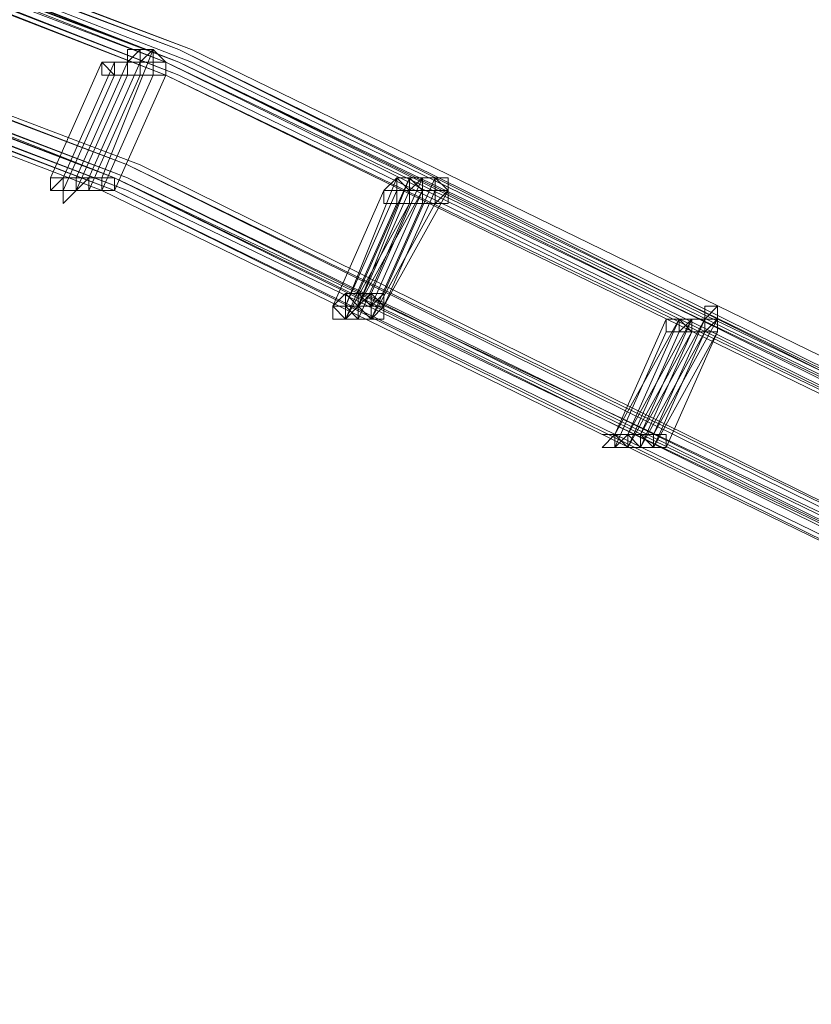
# Model space of a CAD drawing. Units: millimetres. Extents: x -4717 to 13834, y -12079 to -2492.
# Drawn here: x 11992 to 12146, y -3368 to -3177 of the extents above; entities that cross this region are included whole.
import ezdxf

# ---------------------------------------------------------------- set-up
doc = ezdxf.new("R2010")
doc.units = ezdxf.units.MM

# ---------------------------------------------------------------- blocks, each defined once
blk = doc.blocks.new('WMF0')
at = {"color": 3, "lineweight": 0}
for points in [[(1010.8197, -537.342), (1016.9859, -538.0027), (1023.1521, -539.1772), (1029.1715, -540.939), (1034.9707, -543.2146), (1040.6231, -545.9307), (1045.9818, -549.1606), (1051.0469, -552.831)], [(1010.8197, -537.342), (1017.0593, -538.0027), (1023.1521, -539.1772), (1029.1715, -540.939), (1035.0441, -543.2146), (1040.6231, -545.9307), (1045.9818, -549.1606), (1051.0469, -552.831)], [(1010.8197, -537.342), (1017.0593, -538.0027), (1023.1521, -539.1772), (1029.1715, -540.939), (1035.0441, -543.1412), (1040.6231, -545.9307), (1045.9818, -549.1606), (1051.0469, -552.831)], [(1010.8931, -537.342), (1017.0593, -538.0027), (1023.2255, -539.1772), (1029.2449, -540.939), (1035.0441, -543.1412), (1040.6965, -545.9307), (1045.9818, -549.1606), (1051.0469, -552.831)], [(1010.8931, -537.342), (1017.0593, -538.0027), (1023.2255, -539.1772), (1029.2449, -540.939), (1035.0441, -543.1412), (1040.6965, -545.9307), (1046.0552, -549.0872), (1051.0469, -552.831)], [(1010.8931, -537.342), (1017.1327, -538.0027), (1023.2255, -539.1772), (1029.2449, -540.939), (1035.0441, -543.1412), (1040.6965, -545.9307), (1046.0552, -549.0872), (1051.1203, -552.7576)], [(1010.8931, -537.342), (1017.1327, -538.0027), (1023.2255, -539.1772), (1029.2449, -540.939), (1035.1175, -543.1412), (1040.6965, -545.8573), (1046.0552, -549.0872), (1051.1203, -552.7576)], [(1010.9665, -537.342), (1017.1327, -538.0027), (1023.2989, -539.1772), (1029.2449, -540.939), (1035.1175, -543.1412), (1040.6965, -545.8573), (1046.0552, -549.0872), (1051.1203, -552.7576)], [(1010.9665, -537.342), (1017.2061, -538.0027), (1023.2989, -539.1772), (1029.3183, -540.939), (1035.1175, -543.1412), (1040.6965, -545.8573), (1046.0552, -549.0872), (1051.1203, -552.7576)], [(1010.9665, -537.342), (1017.2061, -538.0027), (1023.2989, -539.1772), (1029.3183, -540.939), (1035.1175, -543.1412), (1040.6965, -545.8573), (1046.0552, -549.0872), (1051.1203, -552.7576)], [(1010.8197, -537.4154), (1016.9859, -538.0761), (1023.1521, -539.2506), (1029.1715, -541.0124), (1034.9707, -543.2146), (1040.6231, -546.0041), (1045.9818, -549.234), (1050.9735, -552.9044)], [(1010.8197, -537.4154), (1016.9859, -538.0761), (1023.1521, -539.2506), (1029.1715, -541.0124), (1034.9707, -543.2146), (1040.6231, -546.0041), (1045.9818, -549.234), (1050.9735, -552.9044)], [(1010.8197, -537.4154), (1016.9859, -538.0761), (1023.1521, -539.2506), (1029.1715, -541.0124), (1034.9707, -543.2146), (1040.6231, -546.0041), (1045.9818, -549.1606), (1050.9735, -552.9044)], [(1010.8197, -537.4154), (1016.9859, -538.0761), (1023.1521, -539.2506), (1029.1715, -541.0124), (1034.9707, -543.2146), (1040.6231, -546.0041), (1045.9818, -549.1606), (1050.9735, -552.9044)], [(1010.8197, -537.4154), (1017.0593, -538.0761), (1023.1521, -539.2506), (1029.1715, -541.0124), (1034.9707, -543.2146), (1040.6231, -545.9307), (1045.9818, -549.1606), (1051.0469, -552.831)], [(1010.8197, -537.4154), (1017.0593, -538.0761), (1023.1521, -539.2506), (1029.1715, -541.0124), (1034.9707, -543.2146), (1040.6231, -545.9307), (1045.9818, -549.1606), (1051.0469, -552.831)], [(1010.8931, -537.4154), (1017.0593, -538.0761), (1023.2255, -539.2506), (1029.1715, -541.0124), (1035.0441, -543.2146), (1040.6231, -545.9307), (1045.9818, -549.1606), (1051.0469, -552.831)], [(1010.8931, -537.4154), (1017.0593, -538.0761), (1023.2255, -539.2506), (1029.1715, -541.0124), (1035.0441, -543.2146), (1040.6231, -545.9307), (1045.9818, -549.1606), (1051.0469, -552.831)], [(1010.8931, -537.4154), (1017.0593, -538.0761), (1023.2255, -539.2506), (1029.1715, -541.0124), (1035.0441, -543.2146), (1040.6231, -545.9307), (1045.9818, -549.1606), (1051.0469, -552.831)], [(1010.8931, -537.4154), (1017.0593, -538.0761), (1023.2255, -539.2506), (1029.1715, -541.0124), (1035.0441, -543.2146), (1040.6231, -545.9307), (1045.9818, -549.1606), (1051.0469, -552.831)], [(1010.8931, -537.4154), (1017.1327, -538.0761), (1023.2255, -539.2506), (1029.2449, -540.939), (1035.0441, -543.2146), (1040.6231, -545.9307), (1045.9818, -549.1606), (1051.0469, -552.831)], [(1010.8931, -537.4154), (1017.1327, -538.0761), (1023.2255, -539.2506), (1029.2449, -540.939), (1035.0441, -543.2146), (1040.6231, -545.9307), (1045.9818, -549.1606), (1051.0469, -552.831)], [(1010.8931, -537.4154), (1017.1327, -538.0761), (1023.2255, -539.2506), (1029.2449, -540.939), (1035.0441, -543.2146), (1040.6965, -545.9307), (1045.9818, -549.1606), (1051.0469, -552.831)], [(1010.8931, -537.4154), (1017.1327, -538.0761), (1023.2255, -539.2506), (1029.2449, -540.939), (1035.0441, -543.2146), (1040.6965, -545.9307), (1045.9818, -549.1606), (1051.0469, -552.831)], [(1010.9665, -537.4154), (1017.1327, -538.0761), (1023.2255, -539.2506), (1029.2449, -540.939), (1035.0441, -543.2146), (1040.6965, -545.9307), (1046.0552, -549.1606), (1051.0469, -552.831)], [(1010.9665, -537.4154), (1017.1327, -538.0761), (1023.2255, -539.2506), (1029.2449, -540.939), (1035.0441, -543.2146), (1040.6965, -545.9307), (1046.0552, -549.1606), (1051.0469, -552.831)], [(1010.9665, -537.4154), (1017.1327, -538.0761), (1023.2989, -539.2506), (1029.2449, -540.939), (1035.1175, -543.2146), (1040.6965, -545.9307), (1046.0552, -549.1606), (1051.0469, -552.7576)], [(1010.9665, -537.4154), (1017.1327, -538.0761), (1023.2989, -539.2506), (1029.2449, -540.939), (1035.1175, -543.2146), (1040.6965, -545.9307), (1046.0552, -549.1606), (1051.0469, -552.7576)], [(1010.9665, -537.4154), (1017.2061, -538.0761), (1023.2989, -539.2506), (1029.2449, -540.939), (1035.1175, -543.2146), (1040.6965, -545.9307), (1046.0552, -549.1606), (1051.1203, -552.7576)], [(1010.9665, -537.4154), (1017.2061, -538.0761), (1023.2989, -539.2506), (1029.2449, -540.939), (1035.1175, -543.2146), (1040.6965, -545.9307), (1046.0552, -549.1606), (1051.0469, -552.7576)], [(1010.8197, -537.4889), (1016.9859, -538.1495), (1023.1521, -539.324), (1029.0981, -541.0124), (1034.9707, -543.288), (1040.5497, -546.0041), (1045.9084, -549.234), (1050.9735, -552.9044)], [(1010.8197, -537.4889), (1016.9859, -538.1495), (1023.1521, -539.324), (1029.1715, -541.0124), (1034.9707, -543.288), (1040.5497, -546.0041), (1045.9084, -549.234), (1050.9735, -552.9044)], [(1010.8197, -537.4889), (1017.0593, -538.1495), (1023.1521, -539.324), (1029.1715, -541.0124), (1034.9707, -543.288), (1040.5497, -546.0041), (1045.9084, -549.234), (1050.9735, -552.9044)], [(1010.8931, -537.4889), (1017.0593, -538.1495), (1023.1521, -539.324), (1029.1715, -541.0124), (1034.9707, -543.288), (1040.6231, -546.0041), (1045.9818, -549.234), (1050.9735, -552.9044)], [(1010.8931, -537.4889), (1017.0593, -538.1495), (1023.2255, -539.324), (1029.1715, -541.0124), (1034.9707, -543.288), (1040.6231, -546.0041), (1045.9818, -549.234), (1050.9735, -552.9044)], [(1010.8931, -537.4889), (1017.1327, -538.1495), (1023.2255, -539.324), (1029.1715, -541.0124), (1035.0441, -543.288), (1040.6231, -546.0041), (1045.9818, -549.234), (1050.9735, -552.9044)], [(1010.8931, -537.4889), (1017.1327, -538.1495), (1023.2255, -539.324), (1029.2449, -541.0124), (1035.0441, -543.288), (1040.6231, -546.0041), (1045.9818, -549.234), (1051.0469, -552.831)], [(1010.9665, -537.4889), (1017.1327, -538.1495), (1023.2255, -539.324), (1029.2449, -541.0124), (1035.0441, -543.288), (1040.6231, -546.0041), (1045.9818, -549.1606), (1051.0469, -552.831)], [(1010.9665, -537.4889), (1017.1327, -538.1495), (1023.2989, -539.324), (1029.2449, -541.0124), (1035.0441, -543.2146), (1040.6965, -546.0041), (1045.9818, -549.1606), (1051.0469, -552.831)], [(1010.9665, -537.4889), (1017.1327, -538.1495), (1023.2989, -539.324), (1029.2449, -541.0124), (1035.0441, -543.2146), (1040.6965, -546.0041), (1045.9818, -549.1606), (1051.0469, -552.831)], [(1010.7463, -538.0761), (1016.9125, -538.7368), (1023.0053, -539.9113), (1028.9513, -541.5997), (1034.6771, -543.8753), (1040.256, -546.5914), (1045.5414, -549.7479), (1050.5331, -553.3449)], [(1010.8197, -538.0761), (1016.9125, -538.7368), (1023.0053, -539.9113), (1028.9513, -541.5997), (1034.6771, -543.8753), (1040.256, -546.518), (1045.5414, -549.7479), (1050.5331, -553.3449)], [(1010.8197, -538.0761), (1016.9859, -538.7368), (1023.0053, -539.9113), (1028.9513, -541.5997), (1034.7505, -543.8019), (1040.256, -546.518), (1045.5414, -549.7479), (1050.6065, -553.3449)], [(1010.8931, -538.0761), (1016.9859, -538.7368), (1023.0787, -539.9113), (1029.0247, -541.5997), (1034.7505, -543.8019), (1040.3294, -546.518), (1045.6148, -549.6745), (1050.6065, -553.3449)], [(1010.8931, -538.0761), (1017.0593, -538.7368), (1023.0787, -539.9113), (1029.0247, -541.5997), (1034.7505, -543.8019), (1040.3294, -546.518), (1045.6148, -549.6745), (1050.6065, -553.2714)], [(1010.9665, -538.0761), (1017.0593, -538.7368), (1023.1521, -539.9113), (1029.0247, -541.5997), (1034.8239, -543.8019), (1040.3294, -546.518), (1045.6148, -549.6745), (1050.6065, -553.2714)], [(1010.7463, -538.1495), (1016.9125, -538.8102), (1023.0053, -539.9847), (1028.8779, -541.6731), (1034.6771, -543.8753), (1040.1826, -546.5914), (1045.5414, -549.8213), (1050.5331, -553.4183)], [(1010.7463, -538.1495), (1016.9125, -538.8102), (1023.0053, -539.9847), (1028.8779, -541.6731), (1034.6771, -543.8753), (1040.1826, -546.5914), (1045.5414, -549.8213), (1050.5331, -553.4183)], [(1010.8197, -538.1495), (1016.9125, -538.8102), (1023.0053, -539.9847), (1028.9513, -541.6731), (1034.6771, -543.8753), (1040.256, -546.5914), (1045.5414, -549.7479), (1050.5331, -553.4183)], [(1010.8197, -538.1495), (1016.9125, -538.8102), (1023.0053, -539.9847), (1028.9513, -541.6731), (1034.6771, -543.8753), (1040.256, -546.5914), (1045.5414, -549.7479), (1050.5331, -553.4183)], [(1010.8197, -538.1495), (1016.9859, -538.8102), (1023.0053, -539.9847), (1028.9513, -541.6731), (1034.6771, -543.8753), (1040.256, -546.5914), (1045.5414, -549.7479), (1050.5331, -553.4183)], [(1010.8197, -538.1495), (1016.9859, -538.8102), (1023.0053, -539.9847), (1028.9513, -541.6731), (1034.6771, -543.8753), (1040.256, -546.5914), (1045.5414, -549.7479), (1050.5331, -553.4183)], [(1010.8931, -538.1495), (1016.9859, -538.8102), (1023.0787, -539.9847), (1028.9513, -541.6731), (1034.7505, -543.8753), (1040.256, -546.5914), (1045.5414, -549.7479), (1050.5331, -553.3449)], [(1010.8931, -538.1495), (1016.9859, -538.8102), (1023.0787, -539.9847), (1028.9513, -541.6731), (1034.7505, -543.8753), (1040.256, -546.5914), (1045.5414, -549.7479), (1050.5331, -553.3449)], [(1010.8931, -538.1495), (1017.0593, -538.8102), (1023.0787, -539.9847), (1029.0247, -541.6731), (1034.7505, -543.8753), (1040.3294, -546.5914), (1045.5414, -549.7479), (1050.5331, -553.3449)], [(1010.8931, -538.1495), (1017.0593, -538.8102), (1023.0787, -539.9847), (1029.0247, -541.6731), (1034.7505, -543.8753), (1040.3294, -546.5914), (1045.5414, -549.7479), (1050.5331, -553.3449)], [(1010.9665, -538.1495), (1017.0593, -538.8102), (1023.0787, -539.9847), (1029.0247, -541.6731), (1034.7505, -543.8753), (1040.3294, -546.5914), (1045.6148, -549.7479), (1050.6065, -553.3449)], [(1010.9665, -538.1495), (1017.0593, -538.8102), (1023.0787, -539.9847), (1029.0247, -541.6731), (1034.7505, -543.8753), (1040.3294, -546.5914), (1045.6148, -549.7479), (1050.6065, -553.3449)], [(1010.7463, -538.2229), (1016.8391, -538.8836), (1022.9319, -540.0581), (1028.8779, -541.7465), (1034.6037, -543.9487), (1040.1826, -546.6648), (1045.4679, -549.8213), (1050.4596, -553.4917)], [(1010.7463, -538.2229), (1016.9125, -538.8836), (1022.9319, -540.0581), (1028.8779, -541.7465), (1034.6771, -543.9487), (1040.1826, -546.6648), (1045.4679, -549.8213), (1050.4596, -553.4917)], [(1010.8197, -538.2229), (1016.9125, -538.8836), (1023.0053, -540.0581), (1028.8779, -541.7465), (1034.6771, -543.9487), (1040.1826, -546.6648), (1045.4679, -549.8213), (1050.4596, -553.4183)], [(1010.8197, -538.2229), (1016.9859, -538.8836), (1023.0053, -540.0581), (1028.9513, -541.7465), (1034.6771, -543.9487), (1040.256, -546.6648), (1045.5414, -549.8213), (1050.4596, -553.4183)], [(1010.8197, -538.2229), (1016.9859, -538.8836), (1023.0053, -540.0581), (1028.9513, -541.7465), (1034.6771, -543.9487), (1040.256, -546.6648), (1045.5414, -549.8213), (1050.5331, -553.4183)], [(1010.8931, -538.2229), (1016.9859, -538.8836), (1023.0787, -540.0581), (1028.9513, -541.7465), (1034.7505, -543.9487), (1040.256, -546.5914), (1045.5414, -549.8213), (1050.5331, -553.4183)], [(1010.8931, -538.2229), (1017.0593, -538.8836), (1023.0787, -540.0581), (1028.9513, -541.7465), (1034.7505, -543.9487), (1040.256, -546.5914), (1045.5414, -549.7479), (1050.5331, -553.4183)], [(1010.9665, -538.2229), (1017.0593, -538.8836), (1023.0787, -540.0581), (1029.0247, -541.7465), (1034.7505, -543.9487), (1040.256, -546.5914), (1045.5414, -549.7479), (1050.5331, -553.3449)]]:
    blk.add_lwpolyline(points, dxfattribs=at)
at = {"color": 253, "lineweight": 0}
for points in [[(1034.6037, -543.8753), (1034.8973, -543.1412)], [(1034.8973, -543.1412), (1034.6037, -543.8753)], [(1034.6037, -543.8753), (1034.8973, -543.1412)], [(1034.8973, -543.1412), (1034.6037, -543.8753)], [(1034.7505, -543.2146), (1034.7505, -543.1412), (1034.8239, -543.1412), (1034.8239, -543.2146), (1034.8239, -543.288)], [(1034.7505, -543.2146), (1034.7505, -543.1412), (1034.8239, -543.1412), (1034.8239, -543.2146), (1034.8239, -543.288)], [(1034.7505, -543.2146), (1034.8239, -543.2146), (1034.8239, -543.1412), (1034.8239, -543.2146), (1034.8973, -543.2146), (1034.8973, -543.288)], [(1034.7505, -543.2146), (1034.8239, -543.2146), (1034.8239, -543.1412), (1034.8239, -543.2146), (1034.8973, -543.2146), (1034.8973, -543.288)], [(1034.7505, -543.2146), (1034.7505, -543.1412), (1034.8239, -543.1412), (1034.8239, -543.2146), (1034.8239, -543.288)], [(1034.7505, -543.2146), (1034.7505, -543.1412), (1034.8239, -543.1412), (1034.8239, -543.2146), (1034.8239, -543.288)], [(1034.8239, -543.2146), (1034.8239, -543.1412), (1034.8973, -543.1412), (1034.8973, -543.2146), (1034.8973, -543.288)], [(1034.8239, -543.2146), (1034.8973, -543.2146), (1034.8973, -543.1412), (1034.9707, -543.2146), (1034.9707, -543.288)], [(1034.8239, -543.2146), (1034.8973, -543.2146), (1034.8973, -543.1412), (1034.8973, -543.2146), (1034.9707, -543.2146), (1034.9707, -543.288)], [(1034.8239, -543.2146), (1034.8239, -543.1412), (1034.8973, -543.1412), (1034.8973, -543.2146), (1034.8973, -543.288)], [(1034.8239, -543.2146), (1034.8973, -543.1412)], [(1034.31, -543.8753), (1034.6037, -543.2146)], [(1034.6037, -543.2146), (1034.31, -543.8753)], [(1034.3834, -543.8753), (1034.6771, -543.2146)], [(1034.6771, -543.2146), (1034.3834, -543.8753)], [(1034.3834, -543.8753), (1034.6771, -543.2146)], [(1034.6771, -543.2146), (1034.3834, -543.8753)], [(1034.3834, -543.8753), (1034.6771, -543.2146)], [(1034.6771, -543.2146), (1034.3834, -543.8753)], [(1034.4568, -543.8753), (1034.7505, -543.2146)], [(1034.7505, -543.2146), (1034.4568, -543.8753)], [(1034.4568, -543.8753), (1034.7505, -543.2146)], [(1034.7505, -543.2146), (1034.4568, -543.8753)], [(1034.4568, -543.8753), (1034.7505, -543.2146)], [(1034.7505, -543.2146), (1034.4568, -543.8753)], [(1034.4568, -543.8753), (1034.7505, -543.2146)], [(1034.7505, -543.2146), (1034.4568, -543.8753)], [(1034.4568, -543.8753), (1034.7505, -543.2146)], [(1034.7505, -543.2146), (1034.4568, -543.8753)], [(1034.5302, -543.8753), (1034.8239, -543.2146)], [(1034.8239, -543.2146), (1034.5302, -543.8753)], [(1034.5302, -543.8753), (1034.8239, -543.2146)], [(1034.8239, -543.2146), (1034.5302, -543.8753)], [(1034.5302, -543.8753), (1034.8239, -543.2146)], [(1034.8239, -543.2146), (1034.5302, -543.8753)], [(1034.5302, -543.8753), (1034.8239, -543.2146)], [(1034.8239, -543.2146), (1034.5302, -543.8753)], [(1034.5302, -543.8753), (1034.8239, -543.2146)], [(1034.8239, -543.2146), (1034.5302, -543.8753)], [(1034.6037, -543.2146), (1034.6771, -543.2146), (1034.7505, -543.2146), (1034.7505, -543.288)], [(1034.7505, -543.288), (1034.6771, -543.288), (1034.6037, -543.288), (1034.6037, -543.2146)], [(1034.6037, -543.2146), (1034.6771, -543.2146), (1034.7505, -543.2146), (1034.7505, -543.288)], [(1034.7505, -543.288), (1034.6771, -543.288), (1034.6037, -543.288), (1034.6037, -543.2146)], [(1034.6037, -543.2146), (1034.6771, -543.2146)], [(1034.6771, -543.2146), (1034.7505, -543.2146), (1034.7505, -543.288)], [(1034.7505, -543.288), (1034.6771, -543.288), (1034.6771, -543.2146)], [(1034.6771, -543.2146), (1034.7505, -543.2146), (1034.7505, -543.288)], [(1034.7505, -543.288), (1034.6771, -543.288), (1034.6771, -543.2146)], [(1034.6771, -543.2146), (1034.7505, -543.2146), (1034.8239, -543.2146), (1034.8239, -543.288)], [(1034.8239, -543.288), (1034.7505, -543.288), (1034.6771, -543.288), (1034.6771, -543.2146)], [(1034.6771, -543.2146), (1034.7505, -543.2146), (1034.8239, -543.2146), (1034.8239, -543.288)], [(1034.8239, -543.288), (1034.7505, -543.288), (1034.6771, -543.288), (1034.6771, -543.2146)], [(1034.6771, -543.2146), (1034.7505, -543.2146)], [(1034.6771, -543.2146), (1034.7505, -543.2146)], [(1034.8239, -543.288), (1034.7505, -543.288), (1034.7505, -543.2146)], [(1034.8239, -543.288), (1034.7505, -543.288), (1034.7505, -543.2146)], [(1034.7505, -543.2146), (1034.8239, -543.2146)], [(1034.8973, -543.288), (1034.8239, -543.288), (1034.7505, -543.288), (1034.7505, -543.2146)], [(1034.8973, -543.288), (1034.8239, -543.288), (1034.7505, -543.288), (1034.7505, -543.2146)], [(1034.8239, -543.288), (1034.7505, -543.288), (1034.7505, -543.2146)], [(1034.8239, -543.288), (1034.7505, -543.288), (1034.7505, -543.2146)], [(1034.7505, -543.2146), (1034.8239, -543.2146)], [(1034.8973, -543.288), (1034.8239, -543.288), (1034.8239, -543.2146)], [(1034.9707, -543.288), (1034.8973, -543.288), (1034.8239, -543.288), (1034.8239, -543.2146)], [(1034.9707, -543.288), (1034.8973, -543.288), (1034.8239, -543.288), (1034.8239, -543.2146)], [(1034.8973, -543.288), (1034.8239, -543.288), (1034.8239, -543.2146)], [(1034.3834, -543.9487), (1034.6771, -543.288)], [(1034.6771, -543.288), (1034.3834, -543.9487)], [(1034.3834, -543.9487), (1034.6771, -543.288)], [(1034.6771, -543.288), (1034.3834, -543.9487)], [(1034.4568, -543.9487), (1034.7505, -543.288)], [(1034.7505, -543.288), (1034.4568, -543.9487)], [(1034.4568, -543.9487), (1034.7505, -543.288)], [(1034.7505, -543.288), (1034.4568, -543.9487)], [(1034.4568, -543.9487), (1034.7505, -543.288)], [(1034.7505, -543.288), (1034.4568, -543.9487)], [(1034.4568, -543.9487), (1034.7505, -543.288)], [(1034.7505, -543.288), (1034.4568, -543.9487)], [(1034.4568, -543.9487), (1034.7505, -543.288)], [(1034.7505, -543.288), (1034.4568, -543.9487)], [(1034.5302, -543.9487), (1034.8239, -543.288)], [(1034.8239, -543.288), (1034.5302, -543.9487)], [(1034.5302, -543.9487), (1034.8239, -543.288)], [(1034.8239, -543.288), (1034.5302, -543.9487)], [(1034.5302, -543.9487), (1034.8239, -543.288)], [(1034.8239, -543.288), (1034.5302, -543.9487)], [(1034.5302, -543.9487), (1034.8239, -543.288)], [(1034.8239, -543.288), (1034.5302, -543.9487)], [(1034.5302, -543.9487), (1034.8239, -543.288)], [(1034.8239, -543.288), (1034.5302, -543.9487)], [(1034.6037, -543.9487), (1034.8973, -543.288)], [(1034.8973, -543.288), (1034.6037, -543.9487)], [(1034.6037, -543.9487), (1034.8973, -543.288)], [(1034.8973, -543.288), (1034.6037, -543.9487)], [(1034.6037, -543.9487), (1034.8973, -543.288)], [(1034.8973, -543.288), (1034.6037, -543.9487)], [(1034.6771, -543.288), (1034.7505, -543.288)], [(1034.6771, -543.9487), (1034.9707, -543.288)], [(1034.9707, -543.288), (1034.6771, -543.9487)], [(1034.7505, -543.288), (1034.8239, -543.288)], [(1034.7505, -543.288), (1034.8239, -543.288)], [(1034.8239, -543.288), (1034.8973, -543.288)], [(1034.8239, -543.288), (1034.8973, -543.288)], [(1034.8973, -543.288), (1034.9707, -543.288)], [(1035.9984, -544.6094), (1036.292, -543.8753)], [(1036.292, -543.8753), (1035.9984, -544.6094)], [(1036.0718, -544.6094), (1036.3654, -543.8753)], [(1036.3654, -543.8753), (1036.0718, -544.6094)], [(1036.0718, -544.536), (1036.3654, -543.8753)], [(1036.3654, -543.8753), (1036.0718, -544.536)], [(1036.1452, -544.536), (1036.4388, -543.8753)], [(1036.4388, -543.8753), (1036.1452, -544.536)], [(1036.1452, -544.536), (1036.4388, -543.8753)], [(1036.4388, -543.8753), (1036.1452, -544.536)], [(1036.1452, -544.536), (1036.4388, -543.8753)], [(1036.4388, -543.8753), (1036.1452, -544.536)], [(1036.2186, -543.9487), (1036.292, -543.9487), (1036.292, -543.8753), (1036.3654, -543.8753), (1036.3654, -543.9487)], [(1036.2186, -543.9487), (1036.292, -543.8753), (1036.3654, -543.9487)], [(1036.2186, -544.536), (1036.5122, -543.8753)], [(1036.5122, -543.8753), (1036.2186, -544.536)], [(1036.2186, -544.536), (1036.5122, -543.8753)], [(1036.5122, -543.8753), (1036.2186, -544.536)], [(1036.292, -543.9487), (1036.292, -543.8753), (1036.3654, -543.8753), (1036.3654, -543.9487)], [(1036.292, -543.9487), (1036.292, -543.8753), (1036.3654, -543.8753), (1036.3654, -543.9487)], [(1036.292, -543.9487), (1036.292, -543.8753), (1036.3654, -543.8753), (1036.3654, -543.9487), (1036.4388, -543.9487)], [(1036.292, -543.9487), (1036.292, -543.8753), (1036.3654, -543.8753), (1036.4388, -543.9487)], [(1036.292, -543.8753), (1036.3654, -543.8753)], [(1036.3654, -543.9487), (1036.3654, -543.8753), (1036.4388, -543.8753), (1036.4388, -543.9487)], [(1036.3654, -543.9487), (1036.3654, -543.8753), (1036.4388, -543.8753), (1036.4388, -543.9487)], [(1036.3654, -543.8753), (1036.4388, -543.8753)], [(1036.3654, -543.9487), (1036.4388, -543.8753), (1036.5122, -543.8753), (1036.5122, -543.9487)], [(1036.3654, -543.9487), (1036.3654, -543.8753), (1036.4388, -543.8753), (1036.5122, -543.8753), (1036.5122, -543.9487)], [(1036.3654, -543.9487), (1036.3654, -543.8753), (1036.4388, -543.8753), (1036.4388, -543.9487)], [(1036.3654, -543.9487), (1036.3654, -543.8753), (1036.4388, -543.8753), (1036.4388, -543.9487)], [(1036.4388, -543.9487), (1036.4388, -543.8753), (1036.5122, -543.8753), (1036.5122, -543.9487)], [(1036.4388, -543.9487), (1036.4388, -543.8753), (1036.5122, -543.8753), (1036.5857, -543.8753), (1036.5857, -543.9487)], [(1036.4388, -543.9487), (1036.4388, -543.8753), (1036.5122, -543.8753), (1036.5857, -543.9487)], [(1036.4388, -543.9487), (1036.4388, -543.8753), (1036.5122, -543.8753), (1036.5122, -543.9487)], [(1036.4388, -543.8753), (1036.5122, -543.8753)], [(1035.925, -544.6094), (1036.2186, -543.9487)], [(1036.2186, -543.9487), (1035.925, -544.6094)], [(1035.9984, -544.6094), (1036.292, -543.9487)], [(1036.292, -543.9487), (1035.9984, -544.6094)], [(1035.9984, -544.6094), (1036.292, -543.9487)], [(1036.292, -543.9487), (1035.9984, -544.6094)], [(1036.0718, -544.6094), (1036.3654, -543.9487)], [(1036.3654, -543.9487), (1036.0718, -544.6094)], [(1036.0718, -544.6094), (1036.3654, -543.9487)], [(1036.3654, -543.9487), (1036.0718, -544.6094)], [(1036.0718, -544.6094), (1036.3654, -543.9487)], [(1036.3654, -543.9487), (1036.0718, -544.6094)], [(1036.0718, -544.6094), (1036.4388, -543.9487)], [(1036.4388, -543.9487), (1036.0718, -544.6094)], [(1036.0718, -544.6094), (1036.3654, -543.9487)], [(1036.3654, -543.9487), (1036.0718, -544.6094)], [(1036.0718, -544.6094), (1036.3654, -543.9487)], [(1036.3654, -543.9487), (1036.0718, -544.6094)], [(1036.1452, -544.6094), (1036.4388, -543.9487)], [(1036.4388, -543.9487), (1036.1452, -544.6094)], [(1036.1452, -544.6094), (1036.4388, -543.9487)], [(1036.4388, -543.9487), (1036.1452, -544.6094)], [(1036.1452, -544.6094), (1036.4388, -543.9487)], [(1036.4388, -543.9487), (1036.1452, -544.6094)], [(1036.1452, -544.6094), (1036.4388, -543.9487)], [(1036.4388, -543.9487), (1036.1452, -544.6094)], [(1036.3654, -543.9487), (1036.3654, -544.0221), (1036.292, -544.0221), (1036.2186, -544.0221), (1036.2186, -543.9487)], [(1036.3654, -543.9487), (1036.3654, -544.0221), (1036.292, -544.0221), (1036.2186, -544.0221), (1036.2186, -543.9487)], [(1036.2186, -543.9487), (1036.292, -543.9487)], [(1036.2186, -544.6094), (1036.5122, -543.9487)], [(1036.5122, -543.9487), (1036.2186, -544.6094)], [(1036.2186, -544.6094), (1036.5857, -543.9487)], [(1036.5857, -543.9487), (1036.2186, -544.6094)], [(1036.2186, -544.6094), (1036.5122, -543.9487)], [(1036.5122, -543.9487), (1036.2186, -544.6094)], [(1036.3654, -543.9487), (1036.3654, -544.0221), (1036.292, -544.0221), (1036.292, -543.9487)], [(1036.3654, -543.9487), (1036.3654, -544.0221), (1036.292, -544.0221), (1036.292, -543.9487)], [(1036.4388, -543.9487), (1036.4388, -544.0221), (1036.3654, -544.0221), (1036.292, -544.0221), (1036.292, -543.9487)], [(1036.4388, -543.9487), (1036.4388, -544.0221), (1036.3654, -544.0221), (1036.292, -544.0221), (1036.292, -543.9487)], [(1036.292, -543.9487), (1036.3654, -543.9487)], [(1036.4388, -543.9487), (1036.4388, -544.0221), (1036.3654, -544.0221), (1036.3654, -543.9487)], [(1036.4388, -543.9487), (1036.4388, -544.0221), (1036.3654, -544.0221), (1036.3654, -543.9487)], [(1036.3654, -543.9487), (1036.4388, -543.9487)], [(1036.5122, -543.9487), (1036.5122, -544.0221), (1036.4388, -544.0221), (1036.3654, -544.0221), (1036.3654, -543.9487)], [(1036.5122, -543.9487), (1036.5122, -544.0221), (1036.4388, -544.0221), (1036.3654, -544.0221), (1036.3654, -543.9487)], [(1036.4388, -543.9487), (1036.4388, -544.0221), (1036.3654, -544.0221), (1036.3654, -543.9487)], [(1036.4388, -543.9487), (1036.4388, -544.0221), (1036.3654, -544.0221), (1036.3654, -543.9487)], [(1036.3654, -543.9487), (1036.4388, -543.9487)], [(1036.5122, -543.9487), (1036.5122, -544.0221), (1036.4388, -544.0221), (1036.4388, -543.9487)], [(1036.5857, -543.9487), (1036.5122, -544.0221), (1036.4388, -544.0221), (1036.4388, -543.9487)], [(1036.5857, -543.9487), (1036.5122, -544.0221), (1036.4388, -544.0221), (1036.4388, -543.9487)], [(1036.5122, -543.9487), (1036.5122, -544.0221), (1036.4388, -544.0221), (1036.4388, -543.9487)], [(1036.4388, -543.9487), (1036.5122, -543.9487)], [(1036.5122, -543.9487), (1036.5857, -543.9487)], [(1035.9984, -544.6828), (1036.292, -544.0221)], [(1036.292, -544.0221), (1035.9984, -544.6828)], [(1035.9984, -544.6828), (1036.292, -544.0221)], [(1036.292, -544.0221), (1035.9984, -544.6828)], [(1035.9984, -544.6828), (1036.3654, -544.0221)], [(1036.3654, -544.0221), (1035.9984, -544.6828)], [(1036.0718, -544.6828), (1036.3654, -544.0221)], [(1036.3654, -544.0221), (1036.0718, -544.6828)], [(1036.0718, -544.6828), (1036.3654, -544.0221)], [(1036.3654, -544.0221), (1036.0718, -544.6828)], [(1036.1452, -544.6828), (1036.4388, -544.0221)], [(1036.4388, -544.0221), (1036.1452, -544.6828)], [(1036.1452, -544.6828), (1036.5122, -544.0221)], [(1036.5122, -544.0221), (1036.1452, -544.6828)], [(1036.1452, -544.6828), (1036.4388, -544.0221)], [(1036.4388, -544.0221), (1036.1452, -544.6828)], [(1036.292, -544.0221), (1036.3654, -544.0221)], [(1036.3654, -544.0221), (1036.4388, -544.0221)], [(1036.4388, -544.0221), (1036.5122, -544.0221)], [(1037.9804, -544.6828), (1038.0538, -544.6828), (1038.0538, -544.6094), (1038.0538, -544.6828), (1038.1272, -544.6828), (1038.1272, -544.7562)], [(1037.9804, -544.6828), (1038.0538, -544.6828), (1038.0538, -544.6094), (1038.0538, -544.6828), (1038.1272, -544.6828), (1038.1272, -544.7562)], [(1038.0538, -544.6828), (1038.0538, -544.6094), (1038.1272, -544.6094), (1038.1272, -544.6828), (1038.1272, -544.7562)], [(1038.0538, -544.6828), (1038.0538, -544.6094), (1038.1272, -544.6094), (1038.1272, -544.6828), (1038.1272, -544.7562)], [(1037.5399, -545.3434), (1037.8336, -544.6828)], [(1037.8336, -544.6828), (1037.5399, -545.3434)], [(1037.5399, -545.3434), (1037.8336, -544.6828)], [(1037.8336, -544.6828), (1037.5399, -545.3434)], [(1037.5399, -545.3434), (1037.907, -544.6828)], [(1037.907, -544.6828), (1037.5399, -545.3434)], [(1037.6134, -545.3434), (1037.9804, -544.6828)], [(1037.9804, -544.6828), (1037.6134, -545.3434)], [(1037.6134, -545.3434), (1037.907, -544.6828)], [(1037.907, -544.6828), (1037.6134, -545.3434)], [(1037.6134, -545.3434), (1037.907, -544.6828)], [(1037.907, -544.6828), (1037.6134, -545.3434)], [(1037.6134, -545.3434), (1037.9804, -544.6828)], [(1037.9804, -544.6828), (1037.6134, -545.3434)], [(1037.6134, -545.3434), (1037.907, -544.6828)], [(1037.907, -544.6828), (1037.6134, -545.3434)], [(1037.6868, -545.3434), (1037.9804, -544.6828)], [(1037.9804, -544.6828), (1037.6868, -545.3434)], [(1037.6868, -545.3434), (1037.9804, -544.6828)], [(1037.9804, -544.6828), (1037.6868, -545.3434)], [(1037.6868, -545.3434), (1038.0538, -544.6828)], [(1037.9804, -544.6828), (1037.6868, -545.3434)], [(1037.6868, -545.3434), (1038.0538, -544.6828)], [(1038.0538, -544.6828), (1037.6868, -545.3434)], [(1037.6868, -545.3434), (1037.9804, -544.6828)], [(1037.9804, -544.6828), (1037.6868, -545.3434)], [(1037.7602, -545.3434), (1038.0538, -544.6828)], [(1038.0538, -544.6828), (1037.7602, -545.3434)], [(1037.7602, -545.3434), (1038.1272, -544.6828)], [(1038.1272, -544.6828), (1037.7602, -545.3434)], [(1037.7602, -545.3434), (1038.0538, -544.6828)], [(1038.0538, -544.6828), (1037.7602, -545.3434)], [(1037.8336, -544.6828), (1037.907, -544.6828), (1037.9804, -544.6828), (1037.9804, -544.7562)], [(1037.9804, -544.7562), (1037.907, -544.7562), (1037.8336, -544.7562), (1037.8336, -544.6828)], [(1037.8336, -544.6828), (1037.907, -544.6828), (1037.9804, -544.6828), (1037.9804, -544.7562)], [(1037.9804, -544.7562), (1037.907, -544.7562), (1037.8336, -544.7562), (1037.8336, -544.6828)], [(1037.8336, -544.6828), (1037.907, -544.6828), (1037.9804, -544.6828), (1037.907, -544.7562)], [(1037.907, -544.7562), (1037.8336, -544.7562), (1037.8336, -544.6828)], [(1037.8336, -544.6828), (1037.907, -544.6828), (1037.907, -544.7562)], [(1037.907, -544.7562), (1037.8336, -544.7562), (1037.8336, -544.6828)], [(1037.8336, -544.6828), (1037.907, -544.6828)], [(1037.907, -544.6828), (1037.9804, -544.6828), (1037.9804, -544.7562)], [(1037.9804, -544.7562), (1037.907, -544.7562), (1037.907, -544.6828)], [(1037.907, -544.6828), (1037.9804, -544.6828), (1038.0538, -544.6828), (1038.0538, -544.7562)], [(1038.0538, -544.7562), (1037.9804, -544.7562), (1037.907, -544.7562), (1037.907, -544.6828)], [(1037.907, -544.6828), (1037.9804, -544.6828), (1038.0538, -544.6828), (1038.0538, -544.7562)], [(1038.0538, -544.7562), (1037.9804, -544.7562), (1037.907, -544.7562), (1037.907, -544.6828)], [(1037.907, -544.6828), (1037.9804, -544.6828), (1037.9804, -544.7562)], [(1037.9804, -544.7562), (1037.907, -544.7562), (1037.907, -544.6828)], [(1037.907, -544.6828), (1037.9804, -544.6828)], [(1037.907, -544.6828), (1037.9804, -544.6828), (1038.0538, -544.6828), (1038.0538, -544.7562)], [(1038.0538, -544.7562), (1037.9804, -544.7562), (1037.907, -544.7562), (1037.907, -544.6828)], [(1037.907, -544.6828), (1037.9804, -544.6828), (1038.0538, -544.6828), (1038.0538, -544.7562)], [(1038.0538, -544.7562), (1037.9804, -544.7562), (1037.907, -544.7562), (1037.907, -544.6828)], [(1037.907, -544.6828), (1037.9804, -544.6828)], [(1037.9804, -544.6828), (1038.0538, -544.6828), (1038.1272, -544.6828), (1038.0538, -544.7562)], [(1038.0538, -544.7562), (1037.9804, -544.7562), (1037.9804, -544.6828)], [(1037.9804, -544.6828), (1038.0538, -544.6828), (1038.0538, -544.7562)], [(1038.0538, -544.7562), (1037.9804, -544.7562), (1037.9804, -544.6828)], [(1038.1272, -544.7562), (1038.0538, -544.7562), (1037.9804, -544.7562), (1037.9804, -544.6828)], [(1038.1272, -544.7562), (1038.0538, -544.7562), (1037.9804, -544.7562), (1037.9804, -544.6828)], [(1037.9804, -544.6828), (1038.0538, -544.6828)], [(1038.1272, -544.7562), (1038.0538, -544.7562), (1038.0538, -544.6828)], [(1038.1272, -544.7562), (1038.0538, -544.7562), (1038.0538, -544.6828)], [(1038.0538, -544.6828), (1038.1272, -544.6828)], [(1037.5399, -545.4169), (1037.8336, -544.7562)], [(1037.8336, -544.7562), (1037.5399, -545.4169)], [(1037.6134, -545.4169), (1037.907, -544.7562)], [(1037.907, -544.7562), (1037.6134, -545.4169)], [(1037.6134, -545.4169), (1037.907, -544.7562)], [(1037.907, -544.7562), (1037.6134, -545.4169)], [(1037.6134, -545.4169), (1037.9804, -544.7562)], [(1037.9804, -544.7562), (1037.6134, -545.4169)], [(1037.6134, -545.4169), (1037.907, -544.7562)], [(1037.907, -544.7562), (1037.6134, -545.4169)], [(1037.9804, -544.7562), (1037.6134, -545.4169)], [(1037.6868, -545.4169), (1037.9804, -544.7562)], [(1037.9804, -544.7562), (1037.6868, -545.4169)], [(1037.6868, -545.4169), (1038.0538, -544.7562)], [(1038.0538, -544.7562), (1037.6868, -545.4169)], [(1037.6868, -545.4169), (1037.9804, -544.7562)], [(1037.9804, -544.7562), (1037.6868, -545.4169)], [(1037.6868, -545.4169), (1037.9804, -544.7562)], [(1037.9804, -544.7562), (1037.6868, -545.4169)], [(1037.6868, -545.4169), (1037.9804, -544.7562)], [(1037.6868, -545.4169), (1038.0538, -544.7562)], [(1038.0538, -544.7562), (1037.6868, -545.4169)], [(1037.7602, -545.4169), (1038.0538, -544.7562)], [(1038.0538, -544.7562), (1037.7602, -545.4169)], [(1037.7602, -545.4169), (1038.0538, -544.7562)], [(1038.0538, -544.7562), (1037.7602, -545.4169)], [(1037.7602, -545.4169), (1038.0538, -544.7562)], [(1038.0538, -544.7562), (1037.7602, -545.4169)], [(1037.7602, -545.4169), (1038.1272, -544.7562)], [(1038.1272, -544.7562), (1037.7602, -545.4169)], [(1037.8336, -544.7562), (1037.907, -544.7562)], [(1037.8336, -545.4169), (1038.1272, -544.7562)], [(1038.1272, -544.7562), (1037.8336, -545.4169)], [(1037.907, -544.7562), (1037.9804, -544.7562)], [(1037.907, -544.7562), (1037.9804, -544.7562)], [(1037.9804, -544.7562), (1038.0538, -544.7562)], [(1037.9804, -544.7562), (1038.0538, -544.7562)], [(1038.0538, -544.7562), (1038.1272, -544.7562)], [(1037.6134, -545.4169), (1037.6868, -545.4169)]]:
    blk.add_lwpolyline(points, dxfattribs=at)
for points in [[(1034.7505, -543.2146), (1034.8239, -543.1412), (1034.8239, -543.2146), (1034.8239, -543.288), (1034.7505, -543.288), (1034.7505, -543.2146)], [(1034.7505, -543.2146), (1034.8239, -543.1412), (1034.8239, -543.2146), (1034.8239, -543.288), (1034.7505, -543.288), (1034.7505, -543.2146)], [(1034.8239, -543.2146), (1034.8973, -543.1412), (1034.9707, -543.2146), (1034.9707, -543.288), (1034.8973, -543.288), (1034.8239, -543.288), (1034.8239, -543.2146)], [(1034.6037, -543.2146), (1034.6771, -543.2146), (1034.7505, -543.2146), (1034.7505, -543.288), (1034.6771, -543.288), (1034.6037, -543.2146)], [(1034.4568, -543.9487), (1034.3834, -543.9487), (1034.31, -543.9487), (1034.31, -543.8753), (1034.3834, -543.8753), (1034.4568, -543.8753), (1034.4568, -543.9487)], [(1034.31, -543.8753), (1034.3834, -543.8753), (1034.4568, -543.8753), (1034.4568, -543.9487), (1034.3834, -543.9487), (1034.31, -543.9487), (1034.31, -543.8753)], [(1034.4568, -543.9487), (1034.4568, -543.8753), (1034.3834, -543.8753), (1034.31, -543.9487), (1034.3834, -543.9487), (1034.3834, -544.0221), (1034.4568, -543.9487)], [(1034.4568, -543.9487), (1034.3834, -543.9487), (1034.3834, -543.8753), (1034.4568, -543.8753), (1034.4568, -543.9487)], [(1034.3834, -543.8753), (1034.4568, -543.8753), (1034.4568, -543.9487), (1034.3834, -543.9487), (1034.3834, -543.8753)], [(1034.5302, -543.9487), (1034.4568, -543.9487), (1034.3834, -543.9487), (1034.3834, -543.8753), (1034.4568, -543.8753), (1034.5302, -543.8753), (1034.5302, -543.9487)], [(1034.3834, -543.8753), (1034.4568, -543.8753), (1034.5302, -543.8753), (1034.5302, -543.9487), (1034.4568, -543.9487), (1034.3834, -543.9487), (1034.3834, -543.8753)], [(1034.4568, -543.9487), (1034.4568, -543.8753), (1034.3834, -543.8753), (1034.3834, -543.9487), (1034.4568, -543.9487)], [(1034.5302, -543.9487), (1034.5302, -543.8753), (1034.4568, -543.8753), (1034.3834, -543.8753), (1034.3834, -543.9487), (1034.4568, -543.9487), (1034.5302, -543.9487)], [(1034.5302, -543.9487), (1034.4568, -543.9487), (1034.4568, -543.8753), (1034.5302, -543.8753), (1034.5302, -543.9487)], [(1034.4568, -543.8753), (1034.5302, -543.8753), (1034.5302, -543.9487), (1034.4568, -543.9487), (1034.4568, -543.8753)], [(1034.5302, -543.9487), (1034.5302, -543.8753), (1034.4568, -543.8753), (1034.4568, -543.9487), (1034.5302, -543.9487)], [(1034.6037, -543.9487), (1034.5302, -543.9487), (1034.4568, -543.9487), (1034.4568, -543.8753), (1034.5302, -543.8753), (1034.6037, -543.8753), (1034.6037, -543.9487)], [(1034.4568, -543.8753), (1034.5302, -543.8753), (1034.6037, -543.8753), (1034.6037, -543.9487), (1034.5302, -543.9487), (1034.4568, -543.9487), (1034.4568, -543.8753)], [(1034.5302, -543.9487), (1034.4568, -543.9487), (1034.4568, -543.8753), (1034.5302, -543.8753), (1034.5302, -543.9487)], [(1034.4568, -543.8753), (1034.5302, -543.8753), (1034.5302, -543.9487), (1034.4568, -543.9487), (1034.4568, -543.8753)], [(1034.6037, -543.9487), (1034.6037, -543.8753), (1034.5302, -543.8753), (1034.4568, -543.9487), (1034.5302, -543.9487), (1034.6037, -543.9487)], [(1034.5302, -543.9487), (1034.5302, -543.8753), (1034.4568, -543.8753), (1034.4568, -543.9487), (1034.5302, -543.9487)], [(1034.6771, -543.9487), (1034.6037, -543.9487), (1034.5302, -543.9487), (1034.5302, -543.8753), (1034.6037, -543.8753), (1034.6771, -543.8753), (1034.6771, -543.9487)], [(1034.5302, -543.8753), (1034.6037, -543.8753), (1034.6771, -543.8753), (1034.6771, -543.9487), (1034.6037, -543.9487), (1034.5302, -543.9487), (1034.5302, -543.8753)], [(1034.6037, -543.9487), (1034.5302, -543.9487), (1034.5302, -543.8753), (1034.6037, -543.8753), (1034.6037, -543.9487)], [(1034.5302, -543.8753), (1034.6037, -543.8753), (1034.6037, -543.9487), (1034.5302, -543.9487), (1034.5302, -543.8753)], [(1034.6771, -543.9487), (1034.6771, -543.8753), (1034.6037, -543.8753), (1034.5302, -543.8753), (1034.5302, -543.9487), (1034.6037, -543.9487), (1034.6771, -543.9487)], [(1034.6037, -543.9487), (1034.6037, -543.8753), (1034.5302, -543.8753), (1034.5302, -543.9487), (1034.6037, -543.9487)], [(1036.2186, -543.9487), (1036.292, -543.8753), (1036.3654, -543.9487), (1036.3654, -544.0221), (1036.292, -544.0221), (1036.2186, -544.0221), (1036.2186, -543.9487)], [(1036.3654, -543.9487), (1036.3654, -543.8753), (1036.4388, -543.8753), (1036.4388, -543.9487), (1036.4388, -544.0221), (1036.3654, -544.0221), (1036.3654, -543.9487)], [(1036.3654, -543.9487), (1036.3654, -543.8753), (1036.4388, -543.8753), (1036.4388, -543.9487), (1036.4388, -544.0221), (1036.3654, -544.0221), (1036.3654, -543.9487)], [(1036.4388, -543.9487), (1036.4388, -543.8753), (1036.5122, -543.8753), (1036.5857, -543.8753), (1036.5857, -543.9487), (1036.5857, -544.0221), (1036.5122, -544.0221), (1036.4388, -544.0221), (1036.4388, -543.9487)], [(1036.0718, -544.6094), (1035.9984, -544.6828), (1035.925, -544.6094), (1035.9984, -544.536), (1035.9984, -544.6094), (1036.0718, -544.6094)], [(1035.925, -544.6094), (1035.9984, -544.536), (1035.9984, -544.6094), (1036.0718, -544.6094), (1035.9984, -544.6828), (1035.925, -544.6094)], [(1036.0718, -544.6094), (1036.0718, -544.6828), (1035.9984, -544.6828), (1035.9984, -544.6094), (1035.9984, -544.536), (1036.0718, -544.6094)], [(1035.9984, -544.6094), (1035.9984, -544.536), (1036.0718, -544.6094), (1036.0718, -544.6828), (1035.9984, -544.6828), (1035.9984, -544.6094)], [(1036.0718, -544.6094), (1036.0718, -544.6828), (1035.9984, -544.6828), (1035.9984, -544.6094), (1035.9984, -544.536), (1036.0718, -544.536), (1036.0718, -544.6094)], [(1035.9984, -544.6094), (1035.9984, -544.536), (1036.0718, -544.536), (1036.0718, -544.6094), (1036.0718, -544.6828), (1035.9984, -544.6828), (1035.9984, -544.6094)], [(1036.1452, -544.6094), (1036.0718, -544.536), (1036.0718, -544.6094), (1035.9984, -544.6094), (1036.0718, -544.6828), (1036.1452, -544.6828), (1036.1452, -544.6094)], [(1036.1452, -544.6094), (1036.0718, -544.536), (1036.0718, -544.6094), (1035.9984, -544.6094), (1036.0718, -544.6828), (1036.1452, -544.6828), (1036.1452, -544.6094)], [(1036.1452, -544.6094), (1036.1452, -544.6828), (1036.0718, -544.6828), (1036.0718, -544.6094), (1036.0718, -544.536), (1036.1452, -544.536), (1036.1452, -544.6094)], [(1036.0718, -544.6094), (1036.0718, -544.536), (1036.1452, -544.536), (1036.1452, -544.6094), (1036.1452, -544.6828), (1036.0718, -544.6828), (1036.0718, -544.6094)], [(1036.1452, -544.536), (1036.0718, -544.6094), (1036.1452, -544.536)], [(1036.0718, -544.536), (1036.0718, -544.6094), (1036.0718, -544.536)], [(1036.2186, -544.6094), (1036.1452, -544.6828), (1036.0718, -544.6094), (1036.1452, -544.536), (1036.2186, -544.6094)], [(1036.0718, -544.6094), (1036.1452, -544.536), (1036.2186, -544.6094), (1036.1452, -544.6828), (1036.0718, -544.6094)], [(1036.1452, -544.6094), (1036.1452, -544.6828), (1036.0718, -544.6828), (1036.0718, -544.6094), (1036.0718, -544.536), (1036.1452, -544.536), (1036.1452, -544.6094)], [(1036.0718, -544.6094), (1036.0718, -544.536), (1036.1452, -544.536), (1036.1452, -544.6094), (1036.1452, -544.6828), (1036.0718, -544.6828), (1036.0718, -544.6094)], [(1036.2186, -544.6094), (1036.1452, -544.6094), (1036.1452, -544.536), (1036.0718, -544.6094), (1036.0718, -544.6828), (1036.1452, -544.6828), (1036.2186, -544.6094)], [(1036.2186, -544.6094), (1036.1452, -544.536), (1036.1452, -544.6094), (1036.0718, -544.6094), (1036.1452, -544.6828), (1036.2186, -544.6828), (1036.2186, -544.6094)], [(1036.2186, -544.6094), (1036.2186, -544.6828), (1036.1452, -544.6828), (1036.1452, -544.6094), (1036.1452, -544.536), (1036.2186, -544.536), (1036.2186, -544.6094)], [(1036.1452, -544.6094), (1036.1452, -544.536), (1036.2186, -544.536), (1036.2186, -544.6094), (1036.2186, -544.6828), (1036.1452, -544.6828), (1036.1452, -544.6094)], [(1036.2186, -544.6094), (1036.2186, -544.6828), (1036.1452, -544.6828), (1036.1452, -544.6094), (1036.1452, -544.536), (1036.2186, -544.536), (1036.2186, -544.6094)], [(1036.1452, -544.6094), (1036.1452, -544.536), (1036.2186, -544.536), (1036.2186, -544.6094), (1036.2186, -544.6828), (1036.1452, -544.6828), (1036.1452, -544.6094)], [(1036.1452, -544.536), (1036.1452, -544.6094), (1036.1452, -544.536)], [(1036.1452, -544.536), (1036.1452, -544.6094), (1036.1452, -544.536)], [(1036.2186, -544.6094), (1036.2186, -544.536), (1036.1452, -544.6094), (1036.1452, -544.6828), (1036.2186, -544.6828), (1036.2186, -544.6094)], [(1036.2186, -544.536), (1036.1452, -544.6094), (1036.2186, -544.536)], [(1036.0718, -544.6094), (1035.9984, -544.6094), (1035.925, -544.6094), (1035.9984, -544.6828), (1036.0718, -544.6828), (1036.0718, -544.6094)], [(1036.0718, -544.6094), (1035.9984, -544.6094), (1035.925, -544.6094), (1035.925, -544.6828), (1035.9984, -544.6828), (1036.0718, -544.6094)], [(1036.0718, -544.6094), (1035.9984, -544.6094), (1036.0718, -544.6094)], [(1036.0718, -544.6094), (1035.9984, -544.6094), (1035.9984, -544.6828), (1036.0718, -544.6828), (1036.0718, -544.6094)], [(1036.0718, -544.6094), (1036.0718, -544.6828), (1036.0718, -544.6094)], [(1036.0718, -544.6094), (1036.0718, -544.6828), (1036.0718, -544.6094)], [(1036.0718, -544.6094), (1036.0718, -544.6828), (1036.0718, -544.6094)], [(1036.1452, -544.6094), (1036.0718, -544.6094), (1036.1452, -544.6094)], [(1036.1452, -544.6094), (1036.1452, -544.6828), (1036.1452, -544.6094)], [(1036.1452, -544.6094), (1036.1452, -544.6828), (1036.1452, -544.6094)], [(1036.2186, -544.6094), (1036.2186, -544.6828), (1036.2186, -544.6094)], [(1036.2186, -544.6094), (1036.2186, -544.6828), (1036.2186, -544.6094)], [(1036.2186, -544.6094), (1036.2186, -544.6828), (1036.2186, -544.6094)], [(1038.0538, -544.6828), (1038.1272, -544.6094), (1038.1272, -544.6828), (1038.1272, -544.7562), (1038.0538, -544.7562), (1038.0538, -544.6828)], [(1035.9984, -544.6828), (1035.925, -544.6828), (1035.9984, -544.6828)], [(1036.1452, -544.6828), (1036.0718, -544.6828), (1036.1452, -544.6828)], [(1037.8336, -544.6828), (1037.907, -544.6828), (1037.907, -544.7562), (1037.8336, -544.7562), (1037.8336, -544.6828)], [(1037.907, -544.6828), (1037.9804, -544.6828), (1038.0538, -544.6828), (1038.0538, -544.7562), (1037.9804, -544.7562), (1037.907, -544.6828)], [(1037.907, -544.6828), (1037.9804, -544.6828), (1038.0538, -544.6828), (1038.0538, -544.7562), (1037.9804, -544.7562), (1037.907, -544.6828)], [(1037.6134, -545.4169), (1037.6134, -545.3434), (1037.5399, -545.3434), (1037.4665, -545.4169), (1037.5399, -545.4169), (1037.6134, -545.4169)], [(1037.5399, -545.3434), (1037.4665, -545.3434), (1037.5399, -545.3434)], [(1037.6868, -545.4169), (1037.6134, -545.4169), (1037.5399, -545.4169), (1037.5399, -545.3434), (1037.6134, -545.3434), (1037.6868, -545.3434), (1037.6868, -545.4169)], [(1037.5399, -545.3434), (1037.6134, -545.3434), (1037.6868, -545.3434), (1037.6868, -545.4169), (1037.6134, -545.4169), (1037.5399, -545.4169), (1037.5399, -545.3434)], [(1037.6134, -545.4169), (1037.5399, -545.4169), (1037.5399, -545.3434), (1037.6134, -545.3434), (1037.6134, -545.4169)], [(1037.5399, -545.3434), (1037.6134, -545.3434), (1037.6134, -545.4169), (1037.5399, -545.4169), (1037.5399, -545.3434)], [(1037.6868, -545.4169), (1037.6134, -545.4169), (1037.5399, -545.3434), (1037.6134, -545.3434), (1037.6868, -545.3434), (1037.6868, -545.4169)], [(1037.5399, -545.3434), (1037.6134, -545.3434), (1037.6868, -545.3434), (1037.6868, -545.4169), (1037.6134, -545.4169), (1037.5399, -545.3434)], [(1037.6868, -545.4169), (1037.6134, -545.3434), (1037.5399, -545.3434), (1037.5399, -545.4169), (1037.6134, -545.4169), (1037.6868, -545.4169)], [(1037.6868, -545.4169), (1037.6868, -545.3434), (1037.6134, -545.3434), (1037.5399, -545.4169), (1037.6134, -545.4169), (1037.6868, -545.4169)], [(1037.6868, -545.4169), (1037.6134, -545.4169), (1037.6134, -545.3434), (1037.6868, -545.3434), (1037.6868, -545.4169)], [(1037.6134, -545.3434), (1037.6868, -545.3434), (1037.6868, -545.4169), (1037.6134, -545.4169), (1037.6134, -545.3434)], [(1037.6868, -545.3434), (1037.6134, -545.3434), (1037.6134, -545.4169), (1037.6868, -545.4169), (1037.6868, -545.3434)], [(1037.7602, -545.4169), (1037.6868, -545.4169), (1037.6134, -545.4169), (1037.6134, -545.3434), (1037.6868, -545.3434), (1037.7602, -545.3434), (1037.7602, -545.4169)], [(1037.6134, -545.3434), (1037.6868, -545.3434), (1037.7602, -545.3434), (1037.7602, -545.4169), (1037.6868, -545.4169), (1037.6134, -545.4169), (1037.6134, -545.3434)], [(1037.7602, -545.3434), (1037.6868, -545.3434), (1037.6134, -545.3434), (1037.6868, -545.4169), (1037.7602, -545.4169), (1037.7602, -545.3434)], [(1037.6868, -545.3434), (1037.6134, -545.3434), (1037.6868, -545.3434)], [(1037.6868, -545.3434), (1037.6134, -545.3434), (1037.6134, -545.4169), (1037.6868, -545.4169), (1037.6868, -545.3434)], [(1037.7602, -545.4169), (1037.6868, -545.4169), (1037.6868, -545.3434), (1037.7602, -545.3434), (1037.7602, -545.4169)], [(1037.6868, -545.3434), (1037.7602, -545.3434), (1037.7602, -545.4169), (1037.6868, -545.4169), (1037.6868, -545.3434)], [(1037.8336, -545.4169), (1037.7602, -545.4169), (1037.6868, -545.3434), (1037.7602, -545.3434), (1037.8336, -545.3434), (1037.8336, -545.4169)], [(1037.6868, -545.3434), (1037.7602, -545.3434), (1037.8336, -545.3434), (1037.8336, -545.4169), (1037.7602, -545.4169), (1037.6868, -545.3434)], [(1037.7602, -545.4169), (1037.6868, -545.4169), (1037.6868, -545.3434), (1037.7602, -545.3434), (1037.7602, -545.4169)], [(1037.6868, -545.3434), (1037.7602, -545.3434), (1037.7602, -545.4169), (1037.6868, -545.4169), (1037.6868, -545.3434)], [(1037.8336, -545.3434), (1037.7602, -545.3434), (1037.6868, -545.3434), (1037.6868, -545.4169), (1037.7602, -545.4169), (1037.8336, -545.4169), (1037.8336, -545.3434)], [(1037.7602, -545.3434), (1037.6868, -545.3434), (1037.6868, -545.4169), (1037.7602, -545.4169), (1037.7602, -545.3434)], [(1037.6134, -545.4169), (1037.5399, -545.4169), (1037.6134, -545.4169)], [(1037.6868, -545.4169), (1037.6134, -545.4169), (1037.6868, -545.4169)], [(1037.7602, -545.4169), (1037.6868, -545.4169), (1037.7602, -545.4169)]]:
    blk.add_lwpolyline(points, close=True, dxfattribs=at)

msp = doc.modelspace()

# ---------------------------------------------------------------- block references
at = {"xscale": 33.94, "yscale": 33.94, "zscale": 33.94}
msp.add_blockref('WMF0', (-23106.51, 15251.89), dxfattribs=at)

doc.saveas('drawing.dxf')
